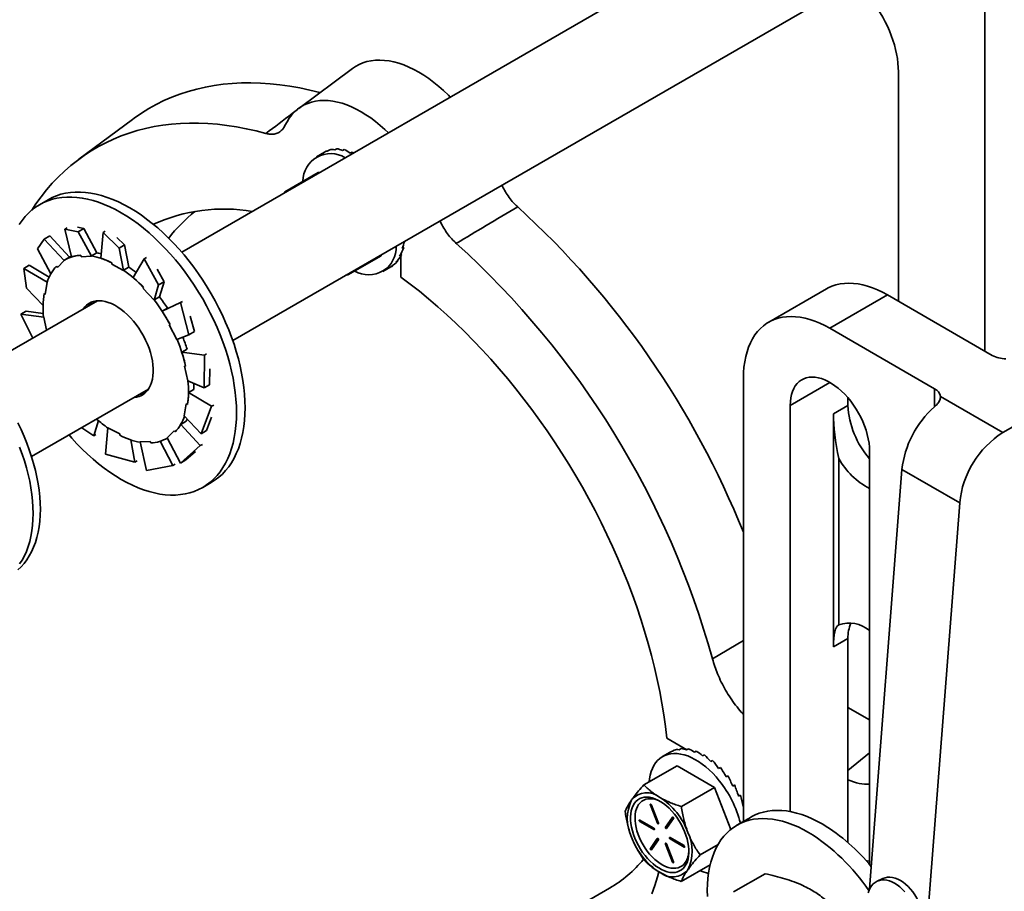
# Model space of a CAD drawing. Units: inches. Extents: x 0.1 to 8.4, y 0.1 to 10.9.
# Drawn here: x 7 to 7.7, y 7.7 to 8.4 of the extents above; entities that cross this region are included whole.
import ezdxf

# ---------------------------------------------------------------- set-up
doc = ezdxf.new("R2010")
doc.units = ezdxf.units.IN
doc.header["$MEASUREMENT"] = 0

msp = doc.modelspace()

# ---------------------------------------------------------------- linework, layer by layer
at = {"color": 7, "linetype": 'Continuous', "lineweight": 35}
for p, q in [((7.56845809, 8.48591987), (7.08532225, 8.20701148)), ((7.70056539, 8.13115894), (7.70056539, 8.46617233)), ((7.12438157, 8.13935142), (7.60751742, 8.4182598)), ((7.21600161, 8.34752883), (7.17492727, 8.31706109)), ((7.63428712, 8.16942056), (7.63428712, 8.34507991)), ((7.0476625, 8.30868546), (7.00658816, 8.27821772)), ((7.19477686, 8.28365492), (7.18849498, 8.28002847)), ((7.19871737, 8.28540852), (7.19727783, 8.2845775)), ((7.20400504, 8.28622357), (7.20256551, 8.28539254)), ((7.20979397, 8.28563019), (7.20835444, 8.28479917)), ((7.21590826, 8.28364642), (7.21446873, 8.28281539)), ((7.18971443, 8.26788508), (7.16431341, 8.25322138)), ((7.19080774, 8.26790696), (7.18971443, 8.26788508)), ((7.16415267, 8.25251932), (7.16431341, 8.25322138)), ((7.16431341, 8.25322138), (7.16508583, 8.25305802)), ((6.9829823, 8.24716128), (6.97637969, 8.24334968)), ((6.99751478, 8.22564666), (6.99588899, 8.22470811)), ((6.99588899, 8.22470811), (7.00613323, 8.22258344)), ((6.99588899, 8.22470811), (7.0008884, 8.20333192)), ((7.01036648, 8.22502724), (7.00541421, 8.22605435)), ((7.00613323, 8.22258344), (7.01036648, 8.22502724)), ((7.00613323, 8.22258344), (7.01624442, 8.20384642)), ((7.01036648, 8.22502724), (7.02018412, 8.20643256)), ((7.02503755, 8.22200058), (7.02340104, 8.20229896)), ((7.02666334, 8.22293913), (7.02503755, 8.22200058)), ((7.02503755, 8.22200058), (7.03738085, 8.2100501)), ((6.97493225, 8.20948048), (6.98004871, 8.21702533)), ((6.98004871, 8.21702533), (6.98428196, 8.21946913)), ((6.98004871, 8.21702533), (6.9953949, 8.20060145)), ((6.98428196, 8.21946913), (6.99926744, 8.20315904)), ((7.0416141, 8.2124939), (7.03564711, 8.218271)), ((6.97493225, 8.20948048), (6.98509044, 8.19040649)), ((7.01614921, 8.20410326), (7.02018412, 8.20643256)), ((7.03738085, 8.2100501), (7.0416141, 8.2124939)), ((7.03738085, 8.2100501), (7.04077084, 8.19300916)), ((7.0416141, 8.2124939), (7.04479581, 8.19557378)), ((7.25305051, 8.20535648), (7.2536405, 8.20477179)), ((7.25311237, 8.20529517), (7.25311237, 8.20546531)), ((7.25553826, 8.21056382), (7.25409872, 8.2097328)), ((7.25466707, 8.21124393), (7.25553826, 8.21056382)), ((6.99014438, 8.19519868), (6.9953949, 8.20060145)), ((6.9953949, 8.20060145), (6.99523327, 8.20082894)), ((6.99950282, 8.20329492), (6.99543695, 8.20094774)), ((7.0079226, 8.20457817), (7.00834499, 8.20343873)), ((7.00834499, 8.20343873), (7.01624442, 8.20384642)), ((7.01624442, 8.20384642), (7.01614921, 8.20410326)), ((7.03174302, 8.19872127), (7.03178707, 8.19767729)), ((7.03178707, 8.19767729), (7.04077084, 8.19300916)), ((7.05660471, 8.20189417), (7.04817924, 8.1874938)), ((7.0582305, 8.20283272), (7.05660471, 8.20189417)), ((7.05660471, 8.20189417), (7.0676026, 8.18190767)), ((7.23805266, 8.20421378), (7.21265164, 8.18955008)), ((7.23805266, 8.20421378), (7.23808453, 8.20499074)), ((7.25073585, 8.2000462), (7.24929631, 8.19921517)), ((7.25042008, 8.20043494), (7.25073585, 8.2000462)), ((7.2536405, 8.20477179), (7.25220096, 8.20394076)), ((7.25311237, 8.18785748), (7.25311237, 8.20395616)), ((6.96429365, 8.1944766), (6.9685269, 8.1969204)), ((6.96631807, 8.17933372), (6.96429365, 8.1944766)), ((6.96429365, 8.1944766), (6.98235177, 8.18391695)), ((6.9685269, 8.1969204), (6.98373906, 8.18785957)), ((6.98942731, 8.19620791), (6.99014438, 8.19519868)), ((7.04076091, 8.19324448), (7.04479581, 8.19557378)), ((7.04077084, 8.19300916), (7.04076091, 8.19324448)), ((7.07183585, 8.18435147), (7.06651925, 8.19401333)), ((7.21250157, 8.19022201), (7.21265164, 8.18955008)), ((7.23927211, 8.19207039), (7.24555398, 8.19569684)), ((7.24691256, 8.19653064), (7.24547302, 8.19569962)), ((7.24683849, 8.19664369), (7.24691256, 8.19653064)), ((6.9807901, 8.17458918), (6.98235177, 8.18391695)), ((6.98235177, 8.18391695), (6.98215573, 8.18407003)), ((7.0676026, 8.18190767), (7.07183585, 8.18435147)), ((7.07183585, 8.18435147), (7.06822861, 8.17273261)), ((7.21265164, 8.18955008), (7.21089092, 8.1892922)), ((6.96631807, 8.17933372), (6.9791334, 8.16606242)), ((6.97992037, 8.17526832), (6.9807901, 8.17458918)), ((7.05617065, 8.17979723), (7.05582763, 8.1790555)), ((7.05582763, 8.1790555), (7.06411639, 8.17023612)), ((7.0676026, 8.18190767), (7.06411639, 8.17023612)), ((7.57912302, 8.17884934), (7.53492885, 8.15333658)), ((7.02085878, 8.16979752), (6.93124482, 8.11806448)), ((7.06411639, 8.17023612), (7.06419371, 8.17040331)), ((7.06419371, 8.17040331), (7.06822861, 8.17273261)), ((7.08433819, 8.16837119), (7.07031539, 8.16184879)), ((7.08596398, 8.16930973), (7.08433819, 8.16837119)), ((7.08433819, 8.16837119), (7.09081268, 8.14373012)), ((7.62599421, 8.17420796), (7.58180004, 8.1486952)), ((7.70609174, 8.12796864), (7.62599421, 8.17420796)), ((6.96198853, 8.15940331), (6.96622177, 8.16184712)), ((6.96622177, 8.16184712), (6.97927594, 8.16005935)), ((7.0743503, 8.16417809), (7.07031539, 8.16184879)), ((6.97127609, 8.14117404), (6.96198853, 8.15940331)), ((6.96198853, 8.15940331), (6.9796984, 8.1570975)), ((6.9796984, 8.1570975), (6.97950677, 8.15714586)), ((6.98180198, 8.14725051), (6.9796984, 8.1570975)), ((7.09504593, 8.14617392), (7.09191603, 8.15808589)), ((7.07636729, 8.1515542), (7.07570515, 8.15126162)), ((7.07570515, 8.15126162), (7.0816572, 8.14003778)), ((7.09081268, 8.14373012), (7.09504593, 8.14617392)), ((7.66189756, 8.10245589), (7.58180004, 8.1486952)), ((7.09081268, 8.14373012), (7.0816572, 8.14003778)), ((7.08946005, 8.13277253), (7.08542515, 8.13044323)), ((7.10274505, 8.12807127), (7.08542515, 8.13044323)), ((7.10274505, 8.12807127), (7.10241406, 8.10307897)), ((7.10437084, 8.12900982), (7.10274505, 8.12807127)), ((7.08833275, 8.11958605), (7.08748263, 8.11980058)), ((7.08748263, 8.11980058), (7.08991911, 8.10839529)), ((7.10664731, 8.10552277), (7.10680731, 8.11760454)), ((7.10241406, 8.10307897), (7.08991911, 8.10839529)), ((7.51550878, 8.11041363), (7.51550878, 7.77103356)), ((6.97030415, 8.05040441), (7.05991811, 8.10213745)), ((7.09455074, 8.10182668), (7.09051584, 8.09949738)), ((7.10241406, 8.10307897), (7.10664731, 8.10552277)), ((7.10817958, 8.08897632), (7.09051584, 8.09949738)), ((7.59561072, 8.09542346), (7.59561072, 8.08968037)), ((7.6664631, 8.09641479), (7.71419074, 8.06886222)), ((7.76428399, 8.09778043), (7.71419074, 8.06886222)), ((7.08882741, 8.09090361), (7.08726573, 8.08157584)), ((7.08969713, 8.09022447), (7.08882741, 8.09090361)), ((7.10817958, 8.08897632), (7.10010894, 8.06800569)), ((7.10980537, 8.08991487), (7.10817958, 8.08897632)), ((7.55141655, 8.08968452), (7.55141655, 7.77862763)), ((7.59561072, 8.08968037), (7.58456218, 8.08330219)), ((7.01789294, 8.06641587), (7.02148927, 8.07799958)), ((7.08861409, 8.07746975), (7.08457919, 8.07514045)), ((7.10010894, 8.06800569), (7.08726573, 8.08157584)), ((7.10434219, 8.07044949), (7.10824369, 8.0805871)), ((7.58456218, 7.90468388), (7.58456218, 8.08330219)), ((7.01789294, 8.06641587), (7.00871346, 8.07257764)), ((7.02702174, 8.05243219), (7.02884667, 8.07248363)), ((7.03783043, 8.0678155), (7.02884667, 8.07248363)), ((7.07947312, 8.07029412), (7.0742226, 8.06489134)), ((7.08019019, 8.06928488), (7.07947312, 8.07029412)), ((7.0995654, 8.05882956), (7.08457919, 8.07514045)), ((7.10010894, 8.06800569), (7.10434219, 8.07044949)), ((7.01951873, 8.06735442), (7.01789294, 8.06641587)), ((7.03787448, 8.06677153), (7.03783043, 8.0678155)), ((7.0494601, 8.04630946), (7.04628405, 8.06319946)), ((7.06127251, 8.06205407), (7.05337308, 8.06164637)), ((7.0616949, 8.06091462), (7.06127251, 8.06205407)), ((7.07860866, 8.04360193), (7.06879475, 8.06218956)), ((7.07418055, 8.06454505), (7.07435164, 8.06464382)), ((7.08435388, 8.04545696), (7.0742226, 8.06489134)), ((7.05826936, 8.03989884), (7.05337308, 8.06164637)), ((7.0995654, 8.05882956), (7.08435388, 8.04545696)), ((7.10119119, 8.05976811), (7.0995654, 8.05882956)), ((7.61218354, 7.73792766), (7.61218354, 8.05460448)), ((7.0494601, 8.04630946), (7.02702174, 8.05243219)), ((7.05108589, 8.04724801), (7.0494601, 8.04630946)), ((7.08435388, 8.04545696), (7.08858712, 8.04790076)), ((7.08858712, 8.04790076), (7.09594067, 8.05436534)), ((7.58860622, 7.92152989), (7.58860622, 8.04903064)), ((7.07860866, 8.04360193), (7.05826936, 8.03989884)), ((7.08023445, 8.04454048), (7.07860866, 8.04360193)), ((7.63699437, 8.04060476), (7.61218659, 7.71935024)), ((7.68118854, 8.01509201), (7.63699437, 8.04060476)), ((7.10136954, 8.02683746), (7.10797215, 8.03064907)), ((7.68118854, 8.01509201), (7.60871724, 7.0766068)), ((7.59561072, 7.91106207), (7.58456218, 7.90468388)), ((7.59561072, 7.91106207), (7.59561072, 7.75491455)), ((7.61218354, 7.84885414), (7.59561072, 7.85842142)), ((7.47227587, 7.82597825), (7.45692805, 7.83483836)), ((7.4595695, 7.82416062), (7.45366003, 7.82074915)), ((7.46261481, 7.82569056), (7.46117527, 7.82485953)), ((7.46774574, 7.82686805), (7.4663062, 7.82603703)), ((7.4734212, 7.82663944), (7.47198167, 7.82580842)), ((7.47946875, 7.82501167), (7.47802922, 7.82418064)), ((7.48570464, 7.82203419), (7.4842651, 7.82120317)), ((7.46472208, 7.81376443), (7.43932106, 7.79910073)), ((7.49342703, 7.79715879), (7.46472208, 7.81376443)), ((7.49193938, 7.81779749), (7.49049984, 7.81696646)), ((7.49798355, 7.81243027), (7.49654401, 7.81159925)), ((7.50365348, 7.80609564), (7.50221395, 7.80526461)), ((7.50877692, 7.79898606), (7.50733738, 7.79815503)), ((7.49342703, 7.79715879), (7.468026, 7.78249509)), ((7.50588934, 7.76497823), (7.49342703, 7.79715879)), ((7.51169039, 7.79071603), (7.51319817, 7.79131755)), ((7.51319817, 7.79131755), (7.51175863, 7.79048652)), ((7.44478307, 7.78385627), (7.44428589, 7.78356925)), ((7.44428589, 7.78356925), (7.44962095, 7.7697929)), ((7.44478307, 7.78385627), (7.45011813, 7.77007992)), ((7.45048262, 7.76986856), (7.44514756, 7.78364491)), ((7.51521632, 7.78315165), (7.51550878, 7.78318366)), ((7.51550878, 7.78258758), (7.51534337, 7.78249209)), ((7.43674597, 7.77131343), (7.43624878, 7.77102641)), ((7.43624878, 7.77102641), (7.44693824, 7.76484262)), ((7.44693928, 7.76599028), (7.43624982, 7.77217407)), ((7.43674597, 7.77131343), (7.44743543, 7.76512964)), ((7.45011813, 7.77007992), (7.44962095, 7.7697929)), ((7.46119067, 7.77436407), (7.45583627, 7.76677151)), ((7.46153992, 7.77444131), (7.45633346, 7.76705852)), ((7.4566969, 7.76569951), (7.4620513, 7.77329207)), ((7.52144245, 7.77445899), (7.51054417, 7.76816755)), ((7.44743543, 7.76512964), (7.44693824, 7.76484262)), ((7.45633346, 7.76705852), (7.45583627, 7.76677151)), ((7.44961023, 7.75794294), (7.44425583, 7.75035038)), ((7.44995947, 7.75802019), (7.44475301, 7.7506374)), ((7.44511645, 7.74927838), (7.45047085, 7.75687094)), ((7.45632169, 7.75406091), (7.45582451, 7.75377389)), ((7.45582451, 7.75377389), (7.46115957, 7.73999754)), ((7.45632169, 7.75406091), (7.46165675, 7.74028456)), ((7.46202124, 7.7400732), (7.45668618, 7.75384955)), ((7.45986503, 7.75793919), (7.45936785, 7.75765217)), ((7.45936785, 7.75765217), (7.47005731, 7.75146838)), ((7.47005834, 7.75261604), (7.45936888, 7.75879983)), ((7.45986503, 7.75793919), (7.47055449, 7.7517554)), ((7.49613257, 7.75345583), (7.48235251, 7.74550077)), ((7.44475301, 7.7506374), (7.44425583, 7.75035038)), ((7.47055449, 7.7517554), (7.47005731, 7.75146838)), ((7.46165675, 7.74028456), (7.46115957, 7.73999754)), ((7.4900616, 7.73786294), (7.46797407, 7.72511208)), ((7.50795564, 7.71707216), (7.53216006, 7.73104507)), ((7.62235602, 7.72737448), (7.61795572, 7.7253085)), ((7.00994946, 7.48736726), (7.4130544, 7.72007478))]:
    msp.add_line(p, q, dxfattribs=at)
at = {"color": 8, "linetype": 'Continuous', "lineweight": 35}
for p, q in [((7.18994652, 8.32820192), (7.19116706, 8.32912352)), ((7.58180498, 8.10722739), (7.55141655, 8.08968452)), ((7.66189756, 8.08853931), (7.66189756, 8.10245589)), ((7.49185104, 7.89555377), (7.51550878, 7.90967081)), ((7.59561072, 7.81002843), (7.61218354, 7.82355834)), ((7.46137201, 7.77446875), (7.46119067, 7.77436407)), ((7.44979157, 7.75804763), (7.44961023, 7.75794294))]:
    msp.add_line(p, q, dxfattribs=at)
at = {"color": 7, "linetype": 'Continuous', "lineweight": 35, "flags": 128}
for points in [[(7.29102525, 8.3257613), (7.28960663, 8.327184), (7.28593863, 8.33067438), (7.28220886, 8.33395693), (7.27842944, 8.33702099), (7.27461264, 8.33985661), (7.27077085, 8.34245459), (7.26691655, 8.34480649), (7.26306225, 8.34690467), (7.25922046, 8.34874233), (7.25540366, 8.35031349), (7.25162424, 8.35161306), (7.24789448, 8.35263681), (7.24422647, 8.35338142), (7.24063214, 8.35384447), (7.23712314, 8.35402446), (7.23371089, 8.35392081), (7.23040645, 8.35353385), (7.22722055, 8.35286484), (7.22416353, 8.35191595), (7.22124534, 8.35069026), (7.21847542, 8.34919175), (7.21600161, 8.34752883)], [(7.19116706, 8.32912352), (7.18340048, 8.33105894), (7.17569801, 8.33270986), (7.16806557, 8.33407501), (7.16050902, 8.33515334), (7.15303416, 8.33594402), (7.14564672, 8.33644644), (7.13835238, 8.33666022), (7.13115674, 8.3365852), (7.12406532, 8.33622142), (7.11708357, 8.33556918), (7.11021685, 8.33462897), (7.10347042, 8.33340151), (7.09684947, 8.33188775), (7.09035908, 8.33008885), (7.08400423, 8.32800619), (7.0777898, 8.32564136), (7.07172056, 8.32299619), (7.06580118, 8.3200727), (7.06003619, 8.31687314), (7.05443002, 8.31339997), (7.04898697, 8.30965585), (7.0476625, 8.30868546)], [(7.16442408, 8.30393878), (7.16598791, 8.30689727), (7.16774333, 8.30963374), (7.16968441, 8.31213895), (7.1718046, 8.31440445), (7.17409673, 8.31642257), (7.17655307, 8.31818651), (7.17916532, 8.3196903), (7.18192467, 8.32092888), (7.18482178, 8.32189805), (7.18784688, 8.32259455), (7.19098976, 8.32301602), (7.19423979, 8.32316104), (7.19758601, 8.32302912), (7.20101711, 8.3226207), (7.20452152, 8.32193717), (7.20808738, 8.32098083), (7.21170266, 8.31975492), (7.21535516, 8.31826356), (7.21903254, 8.31651181), (7.22272238, 8.31450557), (7.22641222, 8.31225161), (7.23008959, 8.30975756), (7.23374209, 8.30703183), (7.23735738, 8.30408362), (7.24092324, 8.3009229), (7.2435967, 8.29838138)], [(6.97041577, 8.2391764), (6.97361019, 8.24392973), (6.97761395, 8.24942158), (6.98180096, 8.25467832), (6.9861681, 8.25969601), (6.99071209, 8.26447091), (6.99542955, 8.26899945), (7.00031693, 8.27327823), (7.0053706, 8.27730407), (7.01058677, 8.28107395), (7.01596154, 8.28458505), (7.02149089, 8.28783474), (7.0271707, 8.29082061), (7.0329967, 8.29354041), (7.03896455, 8.29599212), (7.04506979, 8.29817389), (7.05130785, 8.3000841), (7.05767406, 8.30172132), (7.06416367, 8.30308433), (7.07077183, 8.3041721), (7.07749359, 8.30498383), (7.08432393, 8.3055189), (7.09125774, 8.30577693), (7.09828984, 8.3057577), (7.10541497, 8.30546124), (7.11262781, 8.30488777), (7.11992296, 8.30403772), (7.12729496, 8.30291173), (7.13473831, 8.30151063), (7.14224744, 8.29983547), (7.14981674, 8.29788751)], [(7.13386557, 8.08787967), (7.13375911, 8.09294935), (7.13343996, 8.09812974), (7.1329089, 8.10340837), (7.13216722, 8.10877251), (7.13121668, 8.11420924), (7.1300596, 8.11970547), (7.12869875, 8.12524795), (7.12713741, 8.13082333), (7.12537934, 8.13641819), (7.12342879, 8.14201903), (7.12129044, 8.14761237), (7.11896945, 8.15318474), (7.11647141, 8.1587227), (7.11380234, 8.16421293), (7.11096867, 8.16964218), (7.10797723, 8.17499739), (7.10483521, 8.18026564), (7.1015502, 8.18543426), (7.0981301, 8.19049078), (7.09458316, 8.19542303), (7.09091792, 8.20021912), (7.0871432, 8.20486751), (7.08326811, 8.20935698), (7.07930198, 8.21367673), (7.07525436, 8.21781634), (7.07113501, 8.22176586), (7.06695384, 8.22551575), (7.06272094, 8.22905699), (7.05844649, 8.23238105), (7.0541408, 8.23547992), (7.04981424, 8.23834613), (7.04547723, 8.24097278), (7.04114021, 8.24335353), (7.03681365, 8.24548267), (7.03250796, 8.24735505), (7.02823351, 8.24896616), (7.02400061, 8.25031213), (7.01981944, 8.2513897), (7.01570009, 8.25219629), (7.01165247, 8.25272996), (7.00768634, 8.25298941), (7.00381125, 8.25297402), (7.00003653, 8.25268383), (6.99637129, 8.25211954), (6.99282435, 8.2512825), (6.98940425, 8.25017474), (6.98611924, 8.24879892), (6.9829823, 8.24716128)], [(7.12726296, 8.08406806), (7.1271565, 8.08913774), (7.12683735, 8.09431814), (7.12630629, 8.09959676), (7.12556461, 8.1049609), (7.12461408, 8.11039764), (7.12345699, 8.11589386), (7.12209614, 8.12143635), (7.1205348, 8.12701173), (7.11877674, 8.13260658), (7.11682618, 8.13820742), (7.11468783, 8.14380077), (7.11236684, 8.14937313), (7.1098688, 8.1549111), (7.10719973, 8.16040132), (7.10436606, 8.16583057), (7.10137462, 8.17118578), (7.0982326, 8.17645404), (7.09494759, 8.18162265), (7.09152749, 8.18667918), (7.08798055, 8.19161143), (7.08431531, 8.19640752), (7.08054059, 8.2010559), (7.0766655, 8.20554537), (7.07269937, 8.20986512), (7.06865175, 8.21400474), (7.0645324, 8.21795425), (7.06035123, 8.22170415), (7.05611833, 8.22524539), (7.05184388, 8.22856945), (7.04753819, 8.23166831), (7.04321163, 8.23453452), (7.03887462, 8.23716117), (7.0345376, 8.23954193), (7.03021104, 8.24167106), (7.02590535, 8.24354344), (7.0216309, 8.24515455), (7.017398, 8.24650052), (7.01321683, 8.2475781), (7.00909748, 8.24838469), (7.00504986, 8.24891835), (7.00108373, 8.2491778), (6.99720864, 8.24916242), (6.99343392, 8.24887222), (6.98976868, 8.24830793), (6.98622174, 8.24747089), (6.98280164, 8.24636313), (6.97951663, 8.24498731), (6.97637462, 8.24334674), (6.97338317, 8.24144539), (6.9705495, 8.23928782), (6.96788043, 8.23687924), (6.96538239, 8.23422545), (6.9630614, 8.23133284), (6.96092305, 8.22820838)], [(7.00074018, 8.20396569), (7.00038437, 8.20378153), (6.99950282, 8.20329492)], [(7.25311237, 8.20337401), (7.25294778, 8.20345038), (7.25281202, 8.20351326)], [(7.45692805, 7.83483836), (7.45589131, 7.8436757), (7.45463727, 7.85259811), (7.45316711, 7.86159725), (7.45148219, 7.87066476), (7.44958409, 7.87979217), (7.44747458, 7.88897099), (7.44515561, 7.89819265), (7.44262935, 7.90744857), (7.43989817, 7.91673011), (7.43696459, 7.92602863), (7.43383136, 7.93533547), (7.43050139, 7.94464195), (7.42697779, 7.95393939), (7.42326384, 7.96321914), (7.419363, 7.97247254), (7.41527892, 7.98169097), (7.41101538, 7.99086584), (7.40657638, 7.99998861), (7.40196603, 8.00905076), (7.39718865, 8.01804385), (7.39224868, 8.02695951), (7.38715073, 8.03578943), (7.38189954, 8.04452537), (7.37650002, 8.05315919), (7.37095719, 8.06168285), (7.36527621, 8.07008841), (7.35946239, 8.07836803), (7.35352114, 8.086514), (7.34745799, 8.09451872), (7.3412786, 8.10237473), (7.33498873, 8.11007472), (7.32859424, 8.11761151), (7.32210108, 8.12497807), (7.31551531, 8.13216754), (7.30884306, 8.13917322), (7.30209056, 8.14598859), (7.29526409, 8.15260728), (7.28837002, 8.15902313), (7.28141478, 8.16523017), (7.27440483, 8.1712226), (7.26734673, 8.17699485), (7.26024703, 8.18254153), (7.25311237, 8.18785748)], [(7.62599421, 8.17420796), (7.62213972, 8.1763036), (7.61829827, 8.17813312), (7.61448286, 8.17969034), (7.6107064, 8.18096999), (7.60698167, 8.18196773), (7.60332127, 8.1826802), (7.59973759, 8.18310497), (7.59624275, 8.18324062), (7.59284858, 8.18308667), (7.58956657, 8.18264366), (7.58640782, 8.18191309), (7.58338301, 8.18089742), (7.58050239, 8.17960009), (7.57912302, 8.17884934)], [(7.06349921, 8.11783828), (7.06326983, 8.12081265), (7.06282974, 8.12387537), (7.06218219, 8.12700376), (7.06133198, 8.13017467), (7.06028539, 8.13336463), (7.05905019, 8.13655), (7.05763551, 8.13970721), (7.05605183, 8.14281289), (7.05431088, 8.14584404), (7.05242554, 8.14877822), (7.05040977, 8.15159371), (7.04827849, 8.15426966), (7.04604749, 8.15678625), (7.04373328, 8.15912486), (7.041353, 8.16126818), (7.03892427, 8.16320033), (7.03646506, 8.16490701), (7.0339936, 8.16637559), (7.03152816, 8.16759518), (7.02908702, 8.16855677), (7.02668824, 8.16925323), (7.02434958, 8.16967941), (7.02208836, 8.16983215), (7.01992131, 8.16971031), (7.01786449, 8.16931481), (7.01593311, 8.16864857), (7.01414148, 8.16771652), (7.01250287, 8.16652557), (7.0110294, 8.16508453), (7.00973199, 8.16340406), (7.00969939, 8.16335534)], [(7.58180004, 8.1486952), (7.57794555, 8.15079084), (7.5741041, 8.15262037), (7.57028868, 8.15417759), (7.56651222, 8.15545724), (7.56278749, 8.15645498), (7.55912709, 8.15716744), (7.55554341, 8.15759222), (7.55204858, 8.15772786), (7.54865441, 8.15757392), (7.5453724, 8.15713091), (7.54221365, 8.15640034), (7.53918884, 8.15538466), (7.53630822, 8.15408734), (7.53358153, 8.15251274), (7.53101799, 8.1506662), (7.52862628, 8.14855397), (7.5264145, 8.14618319), (7.52439013, 8.14356189), (7.52256001, 8.14069894), (7.52093034, 8.13760402), (7.51950663, 8.1342876), (7.51829371, 8.13076092), (7.51729567, 8.12703589), (7.51651589, 8.12312513), (7.51595702, 8.11904186), (7.51562093, 8.11479991), (7.51550878, 8.11041363)], [(7.04875872, 8.09569527), (7.05073935, 8.09594616), (7.0527353, 8.09647752), (7.05459853, 8.0972774), (7.05631524, 8.09833989), (7.05787272, 8.09965711), (7.05925945, 8.10121931), (7.06046515, 8.10301492), (7.0614809, 8.10503066), (7.06229918, 8.10725159), (7.06291393, 8.10966128), (7.0633206, 8.11224188), (7.06351617, 8.11497429), (7.06349921, 8.11783828)], [(7.61218354, 8.05460448), (7.61207408, 8.05764315), (7.6117465, 8.0607863), (7.61120315, 8.06401129), (7.61044795, 8.06729487), (7.60948635, 8.0706134), (7.60832526, 8.07394296), (7.60697306, 8.07725956), (7.60543949, 8.0805393), (7.60373559, 8.08375857), (7.60187365, 8.08689415), (7.59986707, 8.08992346), (7.59773033, 8.09282467), (7.5954788, 8.09557688), (7.59312872, 8.09816026), (7.59069702, 8.1005562), (7.58820121, 8.10274743), (7.58565929, 8.10471817), (7.58308955, 8.10645421), (7.58051053, 8.10794305), (7.5779408, 8.10917396), (7.57539887, 8.11013807), (7.57290306, 8.11082843), (7.57047136, 8.11124008), (7.56812128, 8.11137005), (7.56586975, 8.11121739), (7.56373301, 8.11078321), (7.56172643, 8.11007064), (7.55986449, 8.10908481), (7.5581606, 8.10783283), (7.55662702, 8.10632371), (7.55527482, 8.10456832), (7.55411374, 8.10257933), (7.55315213, 8.10037105), (7.55239693, 8.09795939), (7.55185359, 8.09536174), (7.551526, 8.09259681), (7.55141655, 8.08968452)], [(7.09455074, 8.10182668), (7.09454993, 8.10413083), (7.09447855, 8.10645535)], [(7.10797215, 8.03064907), (7.10797723, 8.030652), (7.11096867, 8.03255336), (7.11380234, 8.03471092), (7.11647141, 8.0371195), (7.11896945, 8.0397733), (7.12129044, 8.0426659), (7.12342879, 8.04579036), (7.12537934, 8.04913914), (7.12713741, 8.05270417), (7.12869875, 8.05647687), (7.1300596, 8.06044815), (7.13121668, 8.06460843), (7.13216722, 8.06894771), (7.1329089, 8.07345551), (7.13343996, 8.078121), (7.13375911, 8.08293291), (7.13386557, 8.08787967)], [(6.99902959, 8.06698726), (7.00108373, 8.06464177), (7.00504986, 8.06032202), (7.00909748, 8.0561824), (7.01321683, 8.05223289), (7.017398, 8.04848299), (7.0216309, 8.04494175), (7.02590535, 8.04161769), (7.03021104, 8.03851883), (7.0345376, 8.03565262), (7.03887462, 8.03302597), (7.04321163, 8.03064521), (7.04753819, 8.02851608), (7.05184388, 8.0266437), (7.05611833, 8.02503259), (7.06035123, 8.02368662), (7.0645324, 8.02260904), (7.06865175, 8.02180245), (7.07269937, 8.02126879), (7.0766655, 8.02100934), (7.08054059, 8.02102472), (7.08431531, 8.02131491), (7.08798055, 8.02187921), (7.09152749, 8.02271624), (7.09494759, 8.02382401), (7.0982326, 8.02519983), (7.10137462, 8.02684039), (7.10436606, 8.02874175), (7.10719973, 8.03089932), (7.1098688, 8.0333079), (7.11236684, 8.03596169), (7.11468783, 8.0388543), (7.11682618, 8.04197876), (7.11877674, 8.04532753), (7.1205348, 8.04889257), (7.12209614, 8.05266527), (7.12345699, 8.05663654), (7.12461408, 8.06079683), (7.12556461, 8.0651361), (7.12630629, 8.06964391), (7.12683735, 8.07430939), (7.1271565, 8.07912131), (7.12726296, 8.08406806)], [(7.08861409, 8.07746975), (7.08947893, 8.07904644), (7.08954251, 8.07917019)], [(6.9597938, 8.07625029), (6.9622587, 8.07111787), (6.9645521, 8.06594056), (6.96666772, 8.06073257), (6.96859975, 8.05550816), (6.97034291, 8.05028165), (6.97189241, 8.04506738), (6.97324401, 8.03987963), (6.974394, 8.03473261), (6.97533923, 8.02964045), (6.97607711, 8.0246171), (6.97660561, 8.01967632), (6.9769233, 8.01483165), (6.97702929, 8.01009638), (6.9769233, 8.00548349), (6.97660561, 8.00100562), (6.97607711, 7.99667504), (6.97533923, 7.99250362), (6.974394, 7.9885028), (6.97324401, 7.98468353), (6.97189241, 7.9810563), (6.97034291, 7.97763104), (6.96859975, 7.97441715), (6.96666772, 7.97142342), (6.9645521, 7.96865806), (6.9622587, 7.96612866), (6.9597938, 7.96384215)], [(7.44330828, 7.80140251), (7.44357789, 7.80369681), (7.44411739, 7.80654007), (7.44486696, 7.8092043), (7.44582211, 7.81167347), (7.44697709, 7.81393272), (7.44832494, 7.81596848), (7.44985758, 7.81776849), (7.45156577, 7.81932193), (7.45343924, 7.82061946), (7.45546674, 7.82165327), (7.45763605, 7.82241715), (7.45993415, 7.82290651), (7.4623472, 7.82311839), (7.4648607, 7.82305153), (7.46745952, 7.82270633), (7.47012804, 7.82208486), (7.47285021, 7.82119087), (7.47560966, 7.82002972), (7.47838979, 7.8186084), (7.48117388, 7.81693547), (7.48394519, 7.81502097), (7.48668705, 7.81287643), (7.48938298, 7.81051474), (7.49201675, 7.80795011), (7.49457253, 7.80519796), (7.49703494, 7.80227484)], [(7.47031108, 7.82638141), (7.47035697, 7.82688662), (7.4703739, 7.82707623)], [(7.47079138, 7.73670465), (7.4717966, 7.73837843), (7.47260566, 7.74026837), (7.47321075, 7.74235628), (7.47360606, 7.74462205), (7.47378777, 7.74704387), (7.47375414, 7.7495984), (7.47350549, 7.75226104), (7.47304421, 7.75500615), (7.47237475, 7.7578073), (7.47150356, 7.76063751), (7.47043901, 7.76346952), (7.46919138, 7.76627606), (7.46777266, 7.7690301), (7.46619653, 7.77170512), (7.46447817, 7.77427535), (7.46263411, 7.77671604), (7.46068213, 7.77900369), (7.45864102, 7.78111627), (7.45653043, 7.78303343), (7.4543707, 7.7847367), (7.45218262, 7.78620969), (7.44998727, 7.7874382), (7.44780578, 7.78841041), (7.44565917, 7.78911696), (7.44356811, 7.78955104), (7.44155274, 7.78970846), (7.43963246, 7.78958772), (7.43782577, 7.78918997), (7.43615008, 7.78851905), (7.43462151, 7.78758142), (7.43325479, 7.7863861), (7.43206308, 7.78494462), (7.43105785, 7.78327084), (7.4302488, 7.7813809), (7.4296437, 7.77929298), (7.4292484, 7.77702721), (7.42906668, 7.7746054), (7.42910031, 7.77205087), (7.42934897, 7.76938823), (7.42981024, 7.76664311), (7.4304797, 7.76384196), (7.4313509, 7.76101175), (7.43241544, 7.75817974), (7.43366308, 7.7553732), (7.43508179, 7.75261916), (7.43665792, 7.74994415), (7.43837629, 7.74737392), (7.44022034, 7.74493322), (7.44217233, 7.74264557), (7.44421344, 7.740533), (7.44632403, 7.73861584), (7.44848376, 7.73691257), (7.45067184, 7.73543958), (7.45286719, 7.73421106), (7.45504868, 7.73323885), (7.45719529, 7.73253231), (7.45928635, 7.73209823), (7.46130172, 7.73194081), (7.463222, 7.73206155), (7.46502868, 7.7324593), (7.46670438, 7.73313022), (7.46823295, 7.73406785), (7.46959967, 7.73526316), (7.47079138, 7.73670465)], [(7.45231122, 7.78613), (7.45039355, 7.78704291), (7.44833764, 7.7877861), (7.44633115, 7.78826285), (7.44439466, 7.78846827), (7.44254805, 7.78840026), (7.44081027, 7.78805951), (7.43919915, 7.78744952), (7.43773122, 7.78657654), (7.43642154, 7.78544955), (7.43528356, 7.7840801), (7.43432895, 7.78248224), (7.4335675, 7.78067237), (7.43300703, 7.77866906), (7.43265329, 7.77649287), (7.43250992, 7.77416613), (7.43257837, 7.77171272), (7.43285796, 7.7691578), (7.4333458, 7.76652761), (7.4340369, 7.76384911), (7.43492416, 7.76114981), (7.43599848, 7.7584574), (7.43724884, 7.75579951), (7.4386624, 7.7532034), (7.44022466, 7.75069573), (7.44191958, 7.74830222), (7.44372978, 7.74604743), (7.44563669, 7.74395451), (7.44762072, 7.74204492), (7.44966153, 7.74033826), (7.45173817, 7.73885205), (7.45382934, 7.73760153), (7.45591357, 7.73659954), (7.45796948, 7.73585635), (7.45997598, 7.7353796), (7.46191246, 7.73517418), (7.46375907, 7.73524219), (7.46549685, 7.73558294), (7.46710797, 7.73619293), (7.46857591, 7.73706591), (7.46988558, 7.7381929), (7.47102357, 7.73956235), (7.47102357, 7.73956235)], [(7.44514756, 7.78364491), (7.4450198, 7.78388724), (7.44484591, 7.78408692), (7.44465234, 7.78421354), (7.44446858, 7.78424784), (7.4443226, 7.78418459), (7.44423662, 7.78403342), (7.44422373, 7.78381734), (7.44428589, 7.78356925)], [(7.44471672, 7.78418121), (7.44472091, 7.78410436), (7.44478307, 7.78385627)], [(7.52144245, 7.77445899), (7.52159918, 7.77454895), (7.52454444, 7.77605722), (7.52763108, 7.77730148), (7.53085064, 7.77827831), (7.5341943, 7.77898505), (7.53765288, 7.77941974), (7.54121692, 7.77958121), (7.54487664, 7.779469), (7.54862201, 7.77908343), (7.55244276, 7.77842556), (7.55632843, 7.77749718), (7.56026836, 7.77630083), (7.56425175, 7.77483981), (7.56826769, 7.77311812), (7.57230516, 7.77114046), (7.57635311, 7.76891227)], [(7.43624982, 7.77217407), (7.43605952, 7.77224046), (7.43589811, 7.77220937), (7.43579016, 7.77208556), (7.43575212, 7.77188786), (7.43578976, 7.77164637), (7.43589737, 7.77139786), (7.43605856, 7.77118016), (7.43624878, 7.77102641)], [(7.44962095, 7.7697929), (7.44974871, 7.76955057), (7.4499226, 7.76935089), (7.45011616, 7.76922427), (7.45029993, 7.76918997), (7.45044591, 7.76925322), (7.45053189, 7.7694044), (7.45054478, 7.76962047), (7.45048262, 7.76986856)], [(7.48798184, 7.71362467), (7.48788776, 7.7183534), (7.48800566, 7.72295904), (7.48833522, 7.72742896), (7.48887554, 7.7317509), (7.48962513, 7.73591303), (7.49058194, 7.73990394), (7.49174335, 7.74371268), (7.49310618, 7.74732882), (7.49466668, 7.75074244), (7.49642058, 7.75394419), (7.49836308, 7.7569253), (7.50048885, 7.75967759), (7.50279206, 7.76219351), (7.5052664, 7.76446618), (7.5079051, 7.76648936), (7.5107009, 7.76825751), (7.51364616, 7.76976578), (7.5167328, 7.77101004), (7.51995236, 7.77198687), (7.52329602, 7.7726936), (7.5267546, 7.7731283), (7.53031864, 7.77328976), (7.53397835, 7.77317756), (7.53772372, 7.77279199), (7.54154448, 7.77213411), (7.54543015, 7.77120573), (7.54937007, 7.77000939), (7.55335347, 7.76854837), (7.55736941, 7.76682667), (7.56140688, 7.76484902), (7.56545483, 7.76262082)], [(7.44693824, 7.76484262), (7.44712855, 7.76477623), (7.44728996, 7.76480731), (7.4473979, 7.76493113), (7.44743594, 7.76512883), (7.4473983, 7.76537032), (7.44729069, 7.76561883), (7.4471295, 7.76583653), (7.44693928, 7.76599028)], [(7.45668618, 7.75384955), (7.45655842, 7.75409188), (7.45638452, 7.75429156), (7.45619096, 7.75441818), (7.4560072, 7.75445248), (7.45586122, 7.75438923), (7.45577523, 7.75423805), (7.45576234, 7.75402198), (7.45582451, 7.75377389)], [(7.45625534, 7.75438585), (7.45625953, 7.75430899), (7.45632169, 7.75406091)], [(7.45936888, 7.75879983), (7.45917858, 7.75886622), (7.45901717, 7.75883514), (7.45890923, 7.75871132), (7.45887118, 7.75851362), (7.45890883, 7.75827213), (7.45901644, 7.75802362), (7.45917762, 7.75780592), (7.45936785, 7.75765217)], [(7.47005731, 7.75146838), (7.47024761, 7.75140199), (7.47040902, 7.75143308), (7.47051696, 7.75155689), (7.47055501, 7.75175459), (7.47051736, 7.75199608), (7.47040975, 7.75224459), (7.47024857, 7.75246229), (7.47005834, 7.75261604)], [(7.46115957, 7.73999754), (7.46128732, 7.73975521), (7.46146122, 7.73955553), (7.46165478, 7.73942891), (7.46183854, 7.73939461), (7.46198453, 7.73945786), (7.46207051, 7.73960903), (7.4620834, 7.73982511), (7.46202124, 7.7400732)], [(7.61218354, 7.740545), (7.61032457, 7.74085784), (7.60958939, 7.74093279)], [(7.44542751, 7.71561756), (7.44768764, 7.72207717), (7.44974483, 7.72872882), (7.45079483, 7.73248826)], [(7.63908243, 7.71727348), (7.63726043, 7.71923702), (7.63535424, 7.72099589), (7.63338475, 7.72253083), (7.63137354, 7.72382502), (7.62934264, 7.72486429), (7.62731431, 7.72563724), (7.62531077, 7.72613541), (7.62335397, 7.72635333), (7.62146534, 7.72628863), (7.61966558, 7.725942), (7.61797442, 7.72531726), (7.61641037, 7.72442123), (7.61499057, 7.72326375), (7.61373059, 7.72185749), (7.61264421, 7.72021785), (7.61174336, 7.71836281), (7.61103789, 7.71631268)], [(7.653312, 7.69146124), (7.65339389, 7.69395455), (7.65326305, 7.69654283), (7.65292091, 7.69919773), (7.65237122, 7.70189015), (7.65162, 7.70459061), (7.65067547, 7.70726951), (7.649548, 7.7098975), (7.64824993, 7.71244579), (7.64679548, 7.71488647), (7.64520058, 7.71719278), (7.64348272, 7.71933946), (7.64166072, 7.721303), (7.63975453, 7.72306187), (7.63778504, 7.72459681), (7.63577383, 7.72589101), (7.63374294, 7.72693027), (7.63171461, 7.72770322), (7.62971106, 7.72820139), (7.62775426, 7.72841931), (7.62586563, 7.72835461), (7.62406588, 7.72800798), (7.62237471, 7.72738324), (7.62235602, 7.72737448)]]:
    msp.add_lwpolyline(points, dxfattribs=at)
at = {"color": 8, "linetype": 'Continuous', "lineweight": 35, "flags": 128}
msp.add_lwpolyline([(6.96114345, 8.05754347), (6.96307548, 8.05231906), (6.96481864, 8.04709256), (6.96636814, 8.04187828), (6.96771974, 8.03669053), (6.96886973, 8.03154352), (6.96981496, 8.02645136), (6.97055284, 8.021428), (6.97108134, 8.01648722), (6.97139903, 8.01164256), (6.97150502, 8.00690729), (6.97139903, 8.0022944), (6.97108134, 7.99781653), (6.97055284, 7.99348594), (6.96981496, 7.98931453), (6.96886973, 7.9853137), (6.96771974, 7.98149444), (6.96636814, 7.97786721), (6.96481864, 7.97444195), (6.96307548, 7.97122805), (6.96114345, 7.96823432)], dxfattribs=at)
at = {"color": 7, "linetype": 'Continuous', "lineweight": 35}
for centre, radius, start, end in [((7.19932882, 8.2613451), 0.02113322, 58.06377671, 180.2969707), ((7.1178679, 8.10794781), 0.13205209, 80.61399219, 114.26182619), ((7.16872983, 8.14610489), 0.11765048, 128.52027783, 142.5158652), ((6.88402646, 7.73895354), 0.6804918, 21.87801244, 47.6248129), ((6.8449419, 7.71616449), 0.67132105, 15.49880673, 47.82926249), ((7.01281755, 8.16231988), 0.04474623, 75.94315126, 80.54156049), ((7.22852548, 8.21079162), 0.02113746, 239.657355, 2.36648245), ((7.00930086, 8.1765652), 0.02804686, 92.81673013, 120.10423805), ((7.00661107, 8.1511856), 0.05377039, 62.13473635, 79.7824285), ((7.0144426, 8.17297464), 0.03414015, 137.11520658, 161.03469435), ((6.98164151, 8.10994424), 0.10214712, 43.14499158, 54.63611865), ((6.99158191, 8.11984308), 0.0925897, 50.54180449, 54.92588747), ((7.05032557, 8.16459555), 0.07120955, 171.38011976, 186.0050699), ((7.02635505, 8.15739225), 0.01508521, 130.12740961, 146.57201257), ((6.95740164, 8.08807663), 0.13484149, 28.0834416, 37.6288553), ((6.96324293, 8.09168559), 0.13266503, 33.12261919, 37.67822667), ((6.97199612, 8.09387828), 0.1191432, 12.46082547, 22.82900832), ((6.97015304, 8.09404601), 0.12543487, 17.98319499, 22.39721071), ((7.71660165, 8.14760526), 0.02227229, 241.84340182, 269.88346561), ((7.01929193, 8.10089724), 0.07120955, 351.38011976, 6.0050699), ((7.65850294, 8.09514467), 0.00806085, 9.06570077, 65.09444005), ((7.05196341, 8.11290946), 0.01489193, 273.31514489, 289.97467986), ((7.66205312, 8.09288266), 0.06651953, 182.75931946, 221.43573535), ((7.71155287, 8.03230595), 0.07501893, 131.44522018, 173.64877906), ((7.08384989, 8.15031702), 0.09549337, 228.15627917, 234.83829979), ((7.0551749, 8.09251816), 0.03414015, 317.11520658, 341.03469435), ((7.06300644, 8.11430719), 0.05377039, 242.13473635, 259.7824285), ((7.06031664, 8.08892759), 0.02804686, 272.81673013, 300.10423805), ((7.75344066, 8.00775917), 0.07262326, 122.71490705, 174.20491299), ((7.63861144, 8.07672283), 0.05716099, 208.97707084, 242.46168847), ((7.59677182, 7.8992172), 0.02375991, 49.56057804, 110.10069598), ((7.62508247, 7.91169729), 0.0294786, 157.30131627, 181.23472993), ((7.43135538, 7.74928349), 0.08439128, 14.01477765, 38.89715768), ((7.44163041, 7.77777341), 0.01530943, 50.08752323, 139.94875914), ((7.45932506, 7.77325223), 0.03273718, 153.95841696, 205.93787151), ((7.42273234, 7.7444216), 0.05346405, 20.01000684, 57.50680455), ((7.43732888, 7.77222343), 0.00108069, 182.60200101, 237.35806669), ((7.45112167, 7.7704449), 0.00106785, 199.98620715, 237.5667664), ((7.4614051, 7.77365475), 0.00074102, 330.69660673, 106.82020466), ((7.5029016, 7.647656), 0.14176815, 38.72749315, 58.79443309), ((7.45648247, 7.76640882), 0.00074102, 150.69660673, 286.82020466), ((7.45718342, 7.76674833), 0.00090479, 159.95064877, 248.02462968), ((7.44352939, 7.74839704), 0.03273718, 333.95841696, 25.93787151), ((7.48583116, 7.63382442), 0.15142141, 33.81637058, 58.27508464), ((7.48012212, 7.77722766), 0.05346405, 200.01000684, 237.50680455), ((7.44982465, 7.75723363), 0.00074102, 330.69660673, 106.82020466), ((7.46044794, 7.75884919), 0.00108069, 182.60200101, 237.35806669), ((7.44490203, 7.7499877), 0.00074102, 150.69660673, 286.82020466), ((7.44560297, 7.75032721), 0.00090479, 159.95064877, 248.02462968), ((7.45619726, 7.74902032), 0.01758615, 327.46546109, 359.723347), ((7.36416791, 7.80420645), 0.09730379, 300.15963577, 320.31053718), ((7.46266029, 7.74064954), 0.00106785, 199.98620715, 237.56676639), ((7.46122405, 7.74387585), 0.01530943, 230.08752323, 319.94875914), ((7.49769729, 7.76579497), 0.0356878, 244.80798313, 255.56127105)]:
    msp.add_arc(centre, radius, start, end, dxfattribs=at)
for centre, major_axis, ratio, start_param, end_param in [((7.58989885, 8.37025743), (-0.03124739, 0.05412809), 0.582441973, 3.931436595, 4.937741481), ((7.21906255, 8.23903921), (-0.02408575, 0.04472723), 0.390269544, 6.161299067, 6.29473168), ((7.21906255, 8.23903921), (-0.02239752, 0.04568458), 0.39621645, 6.002087411, 6.176620336), ((7.21906255, 8.23903921), (-0.02075259, 0.04660197), 0.406668738, 5.843354411, 6.017887336), ((7.21906255, 8.23903921), (-0.01917748, 0.04746221), 0.42131386, 5.685264941, 5.859797866), ((7.21906255, 8.23903921), (-0.01769786, 0.04824848), 0.439746508, 5.66825586, 5.702389698), ((7.21906255, 8.23903921), (-0.0157394, 0.04885661), 0.720969326, 3.860163978, 3.990614701), ((7.21906255, 8.23903921), (-0.01811441, 0.04775594), 0.743060987, 3.65185999, 3.826392915), ((7.21906255, 8.23903921), (-0.02456279, 0.04444973), 0.765609342, 3.197023465, 3.371556391), ((7.21906255, 8.23903921), (-0.02113313, 0.04628238), 0.758592201, 3.429545963, 3.604078889), ((7.21906255, 8.23903921), (-0.02800466, 0.04240713), 0.763052889, 3.095722895, 3.136823208), ((7.59740375, 8.05563543), (-0.00835671, 0.04464445), 0.218402591, 0.862219453, 1.678299972), ((7.59740375, 7.87701713), (-0.00835671, 0.04464445), 0.218402591, 0.046138933, 0.862219453), ((7.48422759, 7.77975988), (-0.02452669, 0.04447488), 0.389490093, 6.202581998, 6.290811774), ((7.48422759, 7.77975988), (-0.02283169, 0.04543977), 0.394233957, 6.043285231, 6.217818156), ((7.48422759, 7.77975988), (-0.02117296, 0.04636917), 0.403544836, 5.884408093, 6.058941018), ((7.48422759, 7.77975988), (-0.01957728, 0.04724585), 0.41713983, 5.726142659, 5.900675584), ((7.48422759, 7.77975988), (-0.0180705, 0.04805285), 0.434634212, 5.568562604, 5.743095529), ((7.48422759, 7.77975988), (-0.01667801, 0.04877389), 0.455577115, 5.411593821, 5.586126746), ((7.48422759, 7.77975988), (-0.01542567, 0.04939368), 0.479484679, 5.254994477, 5.429527402), ((7.48422759, 7.77975988), (-0.01434125, 0.04989819), 0.505864428, 5.098339132, 5.272872057), ((7.48422759, 7.77975988), (-0.01345625, 0.05027469), 0.534226996, 4.94099988, 5.115532805), ((7.48422759, 7.77975988), (-0.01280835, 0.05051146), 0.564082999, 4.782117232, 4.956650157), ((7.58989885, 7.85716306), (-0.03152139, 0.05460242), 0.572365084, 2.480948712, 2.877867158), ((7.48422759, 7.77975988), (-0.01244432, 0.05059711), 0.594923416, 4.620554794, 4.795087719)]:
    msp.add_ellipse(centre, major_axis=major_axis, ratio=ratio, start_param=start_param, end_param=end_param, dxfattribs=at)
at = {"color": 8, "linetype": 'Continuous', "lineweight": 35}
msp.add_open_spline([(7.14981674, 8.29788751), (7.15650544, 8.30294444), (7.1646072, 8.30906968), (7.17271551, 8.31519149), (7.17412971, 8.31625922)], degree=3, knots=[0, 0, 0, 0, 0.825586194, 1, 1, 1, 1], dxfattribs=at)
at = {"color": 7, "linetype": 'Continuous', "lineweight": 35}
for points, knots in [([(7.16442408, 8.30393878), (7.16388609, 8.30298413), (7.16279455, 8.30104717), (7.16048903, 8.29901325), (7.15774075, 8.29767397), (7.15493905, 8.29721541), (7.15225989, 8.29731957), (7.15063474, 8.29769736), (7.14981674, 8.29788751)], [0, 0, 0, 0, 0.183516446, 0.372347299, 0.55586677, 0.744717801, 0.871505697, 1, 1, 1, 1]), ([(7.33056038, 8.25837591), (7.33120208, 8.25702936), (7.33258175, 8.25413429), (7.33528721, 8.24990562), (7.33802733, 8.24637389), (7.34053216, 8.24363878), (7.34195233, 8.24232518), (7.34266604, 8.24166502)], [0, 0, 0, 0, 0.211289303, 0.454273487, 0.704315185, 0.851402021, 1, 1, 1, 1]), ([(7.34266604, 8.24166502), (7.33460172, 8.23686969), (7.31892721, 8.22754909), (7.30324294, 8.21823471), (7.29562802, 8.21371245)], [0, 0, 0, 0, 0.5144866702, 1, 1, 1, 1]), ([(7.29562802, 8.21371245), (7.29446379, 8.21480776), (7.29210158, 8.2170301), (7.28886538, 8.22101704), (7.2859694, 8.22540285), (7.28410045, 8.22879111), (7.28329205, 8.23070707), (7.28316264, 8.23101378)], [0, 0, 0, 0, 0.2350615383, 0.476933304, 0.7119987173, 0.9538963372, 1, 1, 1, 1]), ([(7.0008884, 8.20333192), (7.00203292, 8.20365288), (7.0043291, 8.2042968), (7.00672229, 8.20448419), (7.0079226, 8.20457817)], [0, 0, 0, 0, 0.498445051, 1, 1, 1, 1]), ([(7.02340104, 8.20229896), (7.02479623, 8.20181343), (7.02759532, 8.20083934), (7.03035759, 8.19942875), (7.03174302, 8.19872127)], [0, 0, 0, 0, 0.498445051, 1, 1, 1, 1]), ([(7.04817924, 8.1874938), (7.04955164, 8.1862996), (7.05230498, 8.18390374), (7.05487942, 8.1811689), (7.05617065, 8.17979723)], [0, 0, 0, 0, 0.498445051, 1, 1, 1, 1]), ([(7.07031539, 8.16184879), (7.07139602, 8.16018409), (7.07356402, 8.1568443), (7.07543093, 8.15332122), (7.07636729, 8.1515542)], [0, 0, 0, 0, 0.498445051, 1, 1, 1, 1]), ([(7.08542515, 8.13044323), (7.08600284, 8.1286394), (7.08716183, 8.12502047), (7.08794164, 8.12140128), (7.08833275, 8.11958605)], [0, 0, 0, 0, 0.498445051, 1, 1, 1, 1]), ([(7.09051584, 8.09949738), (7.09047903, 8.09791334), (7.09040519, 8.09473536), (7.08993364, 8.09173122), (7.08969713, 8.09022447)], [0, 0, 0, 0, 0.498445051, 1, 1, 1, 1]), ([(7.6664631, 8.09641479), (7.66645513, 8.09592383), (7.66643895, 8.09492788), (7.66589089, 8.09337599), (7.66496267, 8.091786), (7.66365669, 8.09015885), (7.66249343, 8.0890879), (7.66189756, 8.08853931)], [0, 0, 0, 0, 0.194551972, 0.394664452, 0.589248443, 0.789595329, 1, 1, 1, 1]), ([(7.08457919, 8.07514045), (7.08393803, 8.07409158), (7.08265172, 8.0719873), (7.0810124, 8.07018755), (7.08019019, 8.06928488)], [0, 0, 0, 0, 0.498445051, 1, 1, 1, 1]), ([(7.51550878, 7.85314744), (7.51498259, 7.85369492), (7.51292152, 7.85583939), (7.5095666, 7.86003905), (7.50551433, 7.86565882), (7.50183775, 7.87161476), (7.49854714, 7.8777792), (7.49579176, 7.88388254), (7.49352594, 7.88983388), (7.49240935, 7.89364713), (7.49185104, 7.89555377)], [0, 0, 0, 0, 0.048169208, 0.188677294, 0.328736215, 0.468469704, 0.608649006, 0.748384495, 0.874191898, 1, 1, 1, 1]), ([(7.42991151, 7.78762461), (7.43052423, 7.788469), (7.43210198, 7.7906433), (7.43521564, 7.79447216), (7.43794757, 7.79755222), (7.43932106, 7.79910073)], [0, 0, 0, 0, 0.239956496, 0.6178842, 1, 1, 1, 1]), ([(7.43932106, 7.79910073), (7.44016383, 7.79824583), (7.44184918, 7.79653623), (7.44471602, 7.79406984), (7.44786883, 7.79169678), (7.45025848, 7.79024298), (7.4514532, 7.78951614)], [0, 0, 0, 0, 0.247711182, 0.495365493, 0.747705281, 1, 1, 1, 1]), ([(7.42494262, 7.77871204), (7.42517817, 7.77928438), (7.42582545, 7.78085715), (7.42728826, 7.78371585), (7.42903332, 7.78631608), (7.42991151, 7.78762461)], [0, 0, 0, 0, 0.221302789, 0.60812955, 1, 1, 1, 1]), ([(7.4514532, 7.78951614), (7.45179589, 7.78932078), (7.45326561, 7.78848294), (7.45600961, 7.78708992), (7.45981596, 7.785418), (7.46382455, 7.78388011), (7.46662543, 7.7829568), (7.468026, 7.78249509)], [0, 0, 0, 0, 0.070047031, 0.30041811, 0.530825125, 0.765389883, 1, 1, 1, 1]), ([(7.42988554, 7.75893311), (7.42971825, 7.75937298), (7.42900078, 7.76125951), (7.42788336, 7.76467626), (7.4266711, 7.76925553), (7.42568349, 7.7739409), (7.42518959, 7.77712156), (7.42494262, 7.77871204)], [0, 0, 0, 0, 0.070047031, 0.30041811, 0.530825125, 0.765389883, 1, 1, 1, 1]), ([(7.468026, 7.78249509), (7.46828742, 7.78081583), (7.46881018, 7.77745768), (7.46989086, 7.7724585), (7.4712264, 7.76750855), (7.47238811, 7.76431353), (7.47296892, 7.76271616)], [0, 0, 0, 0, 0.247711182, 0.495365493, 0.747705281, 1, 1, 1, 1]), ([(7.47296892, 7.76271616), (7.47314121, 7.76227917), (7.47388011, 7.76040502), (7.47533386, 7.75718242), (7.4774633, 7.75313264), (7.47980247, 7.7492275), (7.48150244, 7.7467431), (7.48235251, 7.74550077)], [0, 0, 0, 0, 0.070047031, 0.30041811, 0.530825125, 0.765389883, 1, 1, 1, 1]), ([(7.43926913, 7.74171772), (7.43837202, 7.74303001), (7.43657802, 7.74565429), (7.43409926, 7.74984637), (7.4318134, 7.75424772), (7.43052812, 7.7573714), (7.42988554, 7.75893311)], [0, 0, 0, 0, 0.247711182, 0.495365493, 0.747705281, 1, 1, 1, 1]), ([(7.48235251, 7.74550077), (7.4809926, 7.74396778), (7.47826014, 7.74088753), (7.47514331, 7.73705693), (7.47355569, 7.73486905), (7.47294295, 7.73402465)], [0, 0, 0, 0, 0.378261014, 0.760043093, 1, 1, 1, 1]), ([(7.45140126, 7.73213313), (7.45106357, 7.73233137), (7.44961528, 7.73318158), (7.44720761, 7.73476877), (7.44431844, 7.73697016), (7.44166141, 7.73928829), (7.44006661, 7.74090786), (7.43926913, 7.74171772)], [0, 0, 0, 0, 0.070047031, 0.30041811, 0.530825125, 0.765389883, 1, 1, 1, 1]), ([(7.46797407, 7.72511208), (7.46649561, 7.7256), (7.46353902, 7.72657574), (7.4592741, 7.72823503), (7.45517097, 7.73005948), (7.45265776, 7.73144195), (7.45140126, 7.73213313)], [0, 0, 0, 0, 0.247711182, 0.495365493, 0.747705281, 1, 1, 1, 1]), ([(7.47294295, 7.73402465), (7.47207591, 7.73273355), (7.47032902, 7.73013229), (7.46886261, 7.72727107), (7.46820962, 7.72568442), (7.46797407, 7.72511208)], [0, 0, 0, 0, 0.38649711, 0.778697725, 1, 1, 1, 1]), ([(7.53216006, 7.73104507), (7.53475524, 7.73046917), (7.53994487, 7.72931752), (7.54741798, 7.72724478), (7.55452985, 7.72484311), (7.56083045, 7.72220887), (7.5662837, 7.71942434), (7.57101963, 7.71655945), (7.57537535, 7.71350039), (7.57798698, 7.71133247), (7.57929292, 7.71024841)], [0, 0, 0, 0, 0.132306874, 0.264576338, 0.399804816, 0.535008891, 0.650198111, 0.765405299, 0.88269131, 1, 1, 1, 1])]:
    msp.add_open_spline(points, degree=3, knots=knots, dxfattribs=at)

doc.saveas('drawing.dxf')
